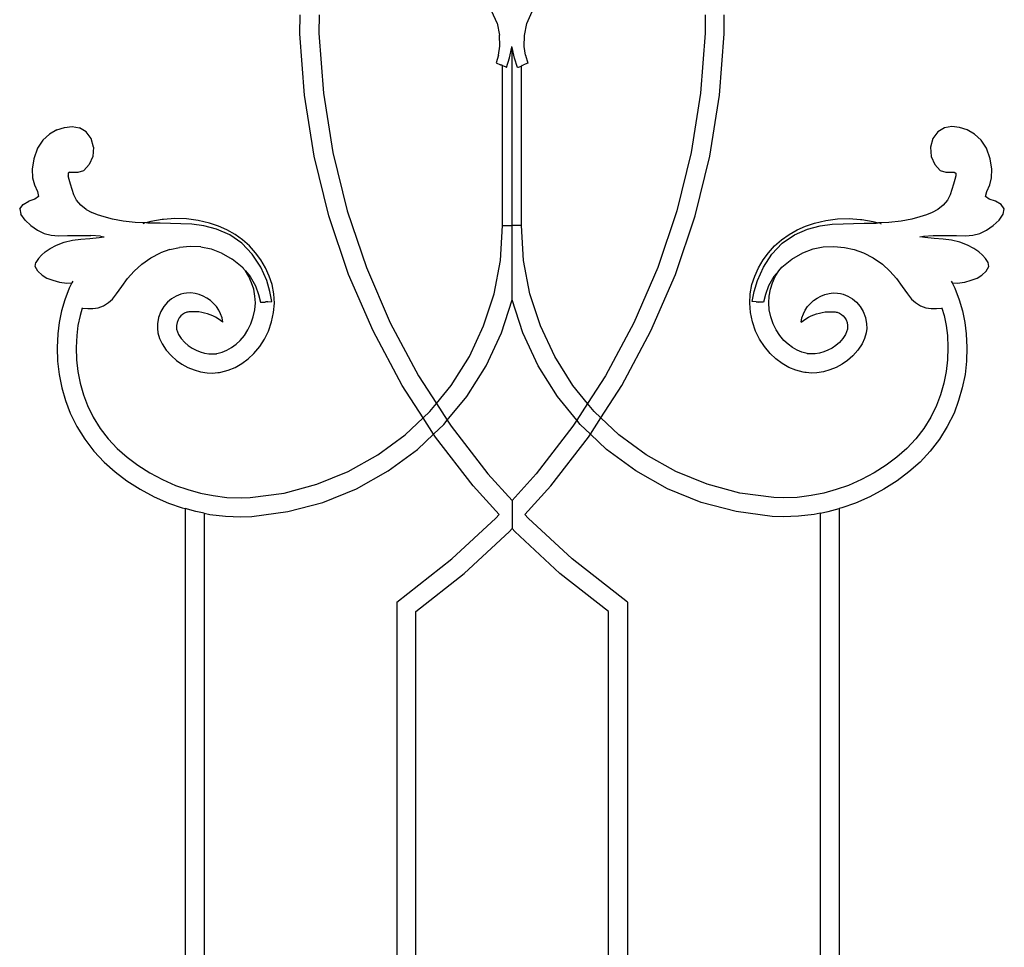
# Model space of a CAD drawing. Units: inches. Extents: x 614 to 1892, y 712 to 1102.
# Drawn here: x 1545 to 1566, y 792 to 812 of the extents above; entities that cross this region are included whole.
import ezdxf

# ---------------------------------------------------------------- set-up
doc = ezdxf.new("R2010")
doc.units = ezdxf.units.IN
doc.header["$MEASUREMENT"] = 0
doc.layers.add('Edges', color=7, linetype='Continuous')

# ---------------------------------------------------------------- blocks, each defined once
blk = doc.blocks.new('Wrought iron gates fr')
at = {"layer": 'Edges'}
for p, q in [((336.298, 64.5), (336.193, 64.747)), ((336.919, 64.496), (337.024, 64.742)), ((332.211, 64.281), (332.214, 64.674)), ((332.607, 64.674), (332.604, 64.294)), ((340.611, 64.674), (340.614, 64.294)), ((341.007, 64.281), (341.004, 64.674)), ((336.298, 64.5), (336.349, 64.252)), ((336.868, 64.248), (336.919, 64.496)), ((332.307, 63.006), (332.211, 64.281)), ((332.604, 64.294), (332.698, 63.052)), ((336.355, 64.025), (336.349, 64.252)), ((336.862, 64.021), (336.868, 64.248)), ((340.614, 64.294), (340.52, 63.052)), ((340.911, 63.006), (341.007, 64.281)), ((336.326, 63.842), (336.355, 64.025)), ((336.56, 63.784), (336.608, 64.006)), ((336.606, 64.012), (336.606, 64.017)), ((336.608, 64.006), (336.606, 64.012)), ((336.608, 64.006), (336.609, 64.012)), ((336.609, 64), (336.608, 64.006)), ((336.609, 60.31), (336.609, 64)), ((336.657, 63.779), (336.609, 64)), ((336.891, 63.838), (336.862, 64.021)), ((336.326, 63.842), (336.28, 63.681)), ((336.496, 63.585), (336.56, 63.784)), ((336.722, 63.581), (336.657, 63.779)), ((336.891, 63.838), (336.937, 63.676)), ((336.28, 63.681), (336.369, 63.639)), ((336.383, 63.633), (336.369, 63.639)), ((336.395, 63.628), (336.383, 63.633)), ((336.406, 63.623), (336.395, 63.628)), ((336.413, 63.62), (336.406, 63.623)), ((336.413, 63.643), (336.413, 63.648)), ((336.413, 60.31), (336.413, 63.62)), ((336.418, 63.618), (336.413, 63.62)), ((336.452, 63.603), (336.418, 63.618)), ((336.471, 63.595), (336.452, 63.603)), ((336.485, 63.59), (336.471, 63.595)), ((336.485, 63.59), (336.496, 63.585)), ((336.733, 63.585), (336.722, 63.581)), ((336.733, 63.585), (336.746, 63.591)), ((336.746, 63.591), (336.765, 63.599)), ((336.765, 63.599), (336.799, 63.613)), ((336.799, 63.613), (336.805, 63.616)), ((336.805, 63.636), (336.805, 63.641)), ((336.805, 63.616), (336.811, 63.618)), ((336.805, 60.31), (336.805, 63.616)), ((336.811, 63.618), (336.822, 63.623)), ((336.822, 63.623), (336.834, 63.628)), ((336.834, 63.628), (336.848, 63.635)), ((336.937, 63.676), (336.848, 63.635)), ((332.508, 61.744), (332.307, 63.006)), ((332.698, 63.052), (332.895, 61.823)), ((340.52, 63.052), (340.323, 61.823)), ((340.71, 61.744), (340.911, 63.006)), ((327.169, 62.29), (327.017, 62.202)), ((327.169, 62.29), (327.329, 62.342)), ((327.329, 62.342), (327.488, 62.362)), ((327.488, 62.362), (327.64, 62.335)), ((327.78, 62.249), (327.64, 62.335)), ((345.578, 62.335), (345.438, 62.249)), ((345.73, 62.362), (345.578, 62.335)), ((345.889, 62.342), (345.73, 62.362)), ((346.049, 62.29), (345.889, 62.342)), ((346.201, 62.202), (346.049, 62.29)), ((326.882, 62.076), (326.772, 61.908)), ((326.882, 62.076), (327.017, 62.202)), ((327.886, 62.111), (327.78, 62.249)), ((327.933, 61.932), (327.886, 62.111)), ((345.332, 62.111), (345.285, 61.932)), ((345.438, 62.249), (345.332, 62.111)), ((346.336, 62.076), (346.201, 62.202)), ((346.446, 61.908), (346.336, 62.076)), ((326.772, 61.908), (326.697, 61.692)), ((327.933, 61.932), (327.92, 61.74)), ((345.285, 61.932), (345.298, 61.74)), ((346.521, 61.692), (346.446, 61.908)), ((326.697, 61.692), (326.661, 61.474)), ((327.92, 61.74), (327.844, 61.569)), ((332.814, 60.504), (332.508, 61.744)), ((332.895, 61.823), (333.192, 60.614)), ((340.323, 61.823), (340.026, 60.614)), ((340.404, 60.504), (340.71, 61.744)), ((345.298, 61.74), (345.374, 61.569)), ((346.557, 61.474), (346.521, 61.692)), ((326.661, 61.474), (326.667, 61.296)), ((327.613, 61.41), (327.732, 61.448)), ((327.732, 61.448), (327.844, 61.569)), ((345.374, 61.569), (345.486, 61.448)), ((345.486, 61.448), (345.605, 61.41)), ((346.551, 61.296), (346.557, 61.474)), ((326.667, 61.296), (326.705, 61.147)), ((327.44, 61.413), (327.406, 61.394)), ((327.406, 61.394), (327.407, 61.338)), ((327.429, 61.257), (327.407, 61.338)), ((327.457, 61.161), (327.429, 61.257)), ((327.44, 61.413), (327.509, 61.412)), ((327.509, 61.412), (327.613, 61.41)), ((345.605, 61.41), (345.709, 61.412)), ((345.709, 61.412), (345.778, 61.413)), ((345.789, 61.257), (345.761, 61.161)), ((345.778, 61.413), (345.812, 61.394)), ((345.811, 61.338), (345.789, 61.257)), ((345.812, 61.394), (345.811, 61.338)), ((346.513, 61.147), (346.551, 61.296)), ((326.705, 61.147), (326.768, 61.012)), ((327.526, 60.942), (327.457, 61.161)), ((345.761, 61.161), (345.692, 60.942)), ((346.45, 61.012), (346.513, 61.147)), ((326.713, 60.853), (326.588, 60.812)), ((326.791, 60.908), (326.713, 60.853)), ((326.768, 61.012), (326.791, 60.908)), ((327.581, 60.83), (327.526, 60.942)), ((345.692, 60.942), (345.637, 60.83)), ((346.427, 60.908), (346.45, 61.012)), ((346.505, 60.853), (346.427, 60.908)), ((346.63, 60.812), (346.505, 60.853)), ((326.402, 60.655), (326.47, 60.745)), ((326.402, 60.655), (326.426, 60.54)), ((326.47, 60.745), (326.588, 60.812)), ((327.672, 60.726), (327.581, 60.83)), ((327.782, 60.639), (327.672, 60.726)), ((327.782, 60.639), (327.895, 60.578)), ((345.436, 60.639), (345.323, 60.578)), ((345.546, 60.726), (345.436, 60.639)), ((345.637, 60.83), (345.546, 60.726)), ((346.748, 60.745), (346.63, 60.812)), ((346.816, 60.655), (346.748, 60.745)), ((346.792, 60.54), (346.816, 60.655)), ((326.512, 60.419), (326.426, 60.54)), ((328.016, 60.53), (327.895, 60.578)), ((328.153, 60.484), (328.016, 60.53)), ((328.323, 60.44), (328.153, 60.484)), ((328.544, 60.398), (328.323, 60.44)), ((329.353, 60.43), (329.121, 60.389)), ((329.367, 60.431), (329.353, 60.43)), ((329.381, 60.433), (329.367, 60.431)), ((329.617, 60.45), (329.381, 60.433)), ((329.861, 60.443), (329.617, 60.45)), ((330.102, 60.412), (329.861, 60.443)), ((333.221, 59.292), (332.814, 60.504)), ((333.192, 60.614), (333.589, 59.434)), ((340.026, 60.614), (339.629, 59.434)), ((339.997, 59.292), (340.404, 60.504)), ((343.116, 60.412), (343.357, 60.443)), ((343.357, 60.443), (343.601, 60.45)), ((343.601, 60.45), (343.837, 60.433)), ((343.837, 60.433), (343.851, 60.431)), ((343.851, 60.431), (343.865, 60.43)), ((343.865, 60.43), (344.097, 60.389)), ((344.895, 60.44), (344.674, 60.398)), ((345.065, 60.484), (344.895, 60.44)), ((345.202, 60.53), (345.065, 60.484)), ((345.323, 60.578), (345.202, 60.53)), ((346.706, 60.419), (346.792, 60.54)), ((326.512, 60.419), (326.633, 60.306)), ((326.633, 60.306), (326.771, 60.211)), ((328.796, 60.368), (328.544, 60.398)), ((329.014, 60.36), (328.796, 60.368)), ((328.992, 60.353), (328.952, 60.343)), ((329.121, 60.389), (329.014, 60.36)), ((329.059, 60.358), (329.014, 60.36)), ((329.311, 60.356), (329.059, 60.358)), ((329.531, 60.35), (329.311, 60.356)), ((329.743, 60.341), (329.531, 60.35)), ((329.971, 60.331), (329.743, 60.341)), ((330.217, 60.3), (329.971, 60.331)), ((330.34, 60.356), (330.102, 60.412)), ((330.485, 60.231), (330.217, 60.3)), ((330.523, 60.294), (330.34, 60.356)), ((330.755, 60.113), (330.485, 60.231)), ((330.699, 60.215), (330.523, 60.294)), ((336.368, 59.584), (336.413, 60.31)), ((336.413, 60.31), (336.609, 60.31)), ((336.805, 60.31), (336.609, 60.31)), ((336.609, 58.765), (336.609, 60.31)), ((336.85, 59.584), (336.805, 60.31)), ((342.463, 60.113), (342.733, 60.231)), ((342.519, 60.215), (342.695, 60.294)), ((342.695, 60.294), (342.878, 60.356)), ((342.733, 60.231), (343.001, 60.3)), ((342.878, 60.356), (343.116, 60.412)), ((343.001, 60.3), (343.247, 60.331)), ((343.247, 60.331), (343.475, 60.341)), ((343.475, 60.341), (343.687, 60.35)), ((343.687, 60.35), (343.907, 60.356)), ((343.907, 60.356), (344.159, 60.358)), ((344.097, 60.389), (344.204, 60.36)), ((344.159, 60.358), (344.204, 60.36)), ((344.422, 60.368), (344.204, 60.36)), ((344.226, 60.353), (344.266, 60.343)), ((344.674, 60.398), (344.422, 60.368)), ((346.447, 60.211), (346.585, 60.306)), ((346.585, 60.306), (346.706, 60.419)), ((326.771, 60.211), (326.91, 60.143)), ((326.91, 60.143), (327.054, 60.104)), ((327.054, 60.104), (327.207, 60.094)), ((327.207, 60.094), (327.392, 60.098)), ((327.392, 60.098), (327.632, 60.1)), ((327.496, 60.002), (327.672, 60.025)), ((327.632, 60.1), (327.877, 60.096)), ((327.672, 60.025), (327.855, 60.04)), ((327.855, 60.04), (328.049, 60.057)), ((328.075, 60.087), (327.877, 60.096)), ((328.049, 60.057), (328.156, 60.073)), ((328.075, 60.087), (328.156, 60.073)), ((330.866, 60.119), (330.699, 60.215)), ((331.005, 59.94), (330.755, 60.113)), ((331.023, 60.008), (330.866, 60.119)), ((342.195, 60.008), (342.352, 60.119)), ((342.213, 59.94), (342.463, 60.113)), ((342.352, 60.119), (342.519, 60.215)), ((345.062, 60.073), (345.143, 60.087)), ((345.169, 60.057), (345.062, 60.073)), ((345.143, 60.087), (345.341, 60.096)), ((345.363, 60.04), (345.169, 60.057)), ((345.341, 60.096), (345.586, 60.1)), ((345.546, 60.025), (345.363, 60.04)), ((345.722, 60.002), (345.546, 60.025)), ((345.586, 60.1), (345.826, 60.098)), ((345.826, 60.098), (346.011, 60.094)), ((346.011, 60.094), (346.164, 60.104)), ((346.164, 60.104), (346.308, 60.143)), ((346.308, 60.143), (346.447, 60.211)), ((326.931, 59.759), (327.035, 59.831)), ((327.035, 59.831), (327.165, 59.9)), ((327.165, 59.9), (327.323, 59.958)), ((327.323, 59.958), (327.496, 60.002)), ((329.515, 59.808), (329.715, 59.848)), ((329.934, 59.871), (329.715, 59.848)), ((330.157, 59.865), (329.934, 59.871)), ((330.157, 59.865), (330.368, 59.822)), ((330.368, 59.822), (330.579, 59.738)), ((331.224, 59.715), (331.005, 59.94)), ((331.164, 59.882), (331.023, 60.008)), ((331.291, 59.743), (331.164, 59.882)), ((341.927, 59.743), (342.054, 59.882)), ((341.994, 59.715), (342.213, 59.94)), ((342.054, 59.882), (342.195, 60.008)), ((342.639, 59.738), (342.85, 59.822)), ((342.85, 59.822), (343.061, 59.865)), ((343.061, 59.865), (343.284, 59.871)), ((343.284, 59.871), (343.503, 59.848)), ((343.503, 59.848), (343.703, 59.808)), ((345.895, 59.958), (345.722, 60.002)), ((346.053, 59.9), (345.895, 59.958)), ((346.183, 59.831), (346.053, 59.9)), ((346.287, 59.759), (346.183, 59.831)), ((326.79, 59.621), (326.739, 59.541)), ((326.79, 59.621), (326.852, 59.691)), ((326.852, 59.691), (326.931, 59.759)), ((328.931, 59.503), (329.12, 59.633)), ((329.12, 59.633), (329.321, 59.739)), ((329.515, 59.808), (329.321, 59.739)), ((330.579, 59.738), (330.806, 59.608)), ((331.398, 59.442), (331.224, 59.715)), ((331.404, 59.592), (331.291, 59.743)), ((341.814, 59.592), (341.927, 59.743)), ((341.82, 59.442), (341.994, 59.715)), ((342.412, 59.608), (342.639, 59.738)), ((343.703, 59.808), (343.897, 59.739)), ((343.897, 59.739), (344.098, 59.633)), ((344.098, 59.633), (344.287, 59.503)), ((346.366, 59.691), (346.287, 59.759)), ((346.428, 59.621), (346.366, 59.691)), ((346.479, 59.541), (346.428, 59.621)), ((326.725, 59.454), (326.739, 59.541)), ((326.775, 59.362), (326.725, 59.454)), ((328.774, 59.361), (328.931, 59.503)), ((331.016, 59.442), (330.806, 59.608)), ((331.016, 59.442), (331.08, 59.367)), ((331.033, 59.431), (331.031, 59.433)), ((331.522, 59.167), (331.398, 59.442)), ((331.5, 59.43), (331.404, 59.592)), ((331.577, 59.259), (331.5, 59.43)), ((333.589, 59.434), (334.083, 58.29)), ((336.237, 58.893), (336.368, 59.584)), ((336.981, 58.893), (336.85, 59.584)), ((339.629, 59.434), (339.135, 58.29)), ((341.641, 59.259), (341.718, 59.43)), ((341.696, 59.167), (341.82, 59.442)), ((341.718, 59.43), (341.814, 59.592)), ((342.138, 59.367), (342.202, 59.442)), ((342.185, 59.431), (342.187, 59.433)), ((342.202, 59.442), (342.412, 59.608)), ((344.287, 59.503), (344.444, 59.361)), ((346.443, 59.362), (346.493, 59.454)), ((346.493, 59.454), (346.479, 59.541)), ((326.865, 59.279), (326.775, 59.362)), ((326.865, 59.279), (326.967, 59.217)), ((326.967, 59.217), (327.086, 59.17)), ((328.517, 59.04), (328.639, 59.208)), ((328.639, 59.208), (328.774, 59.361)), ((331.15, 59.249), (331.08, 59.367)), ((331.08, 59.367), (331.179, 59.249)), ((331.209, 59.117), (331.15, 59.249)), ((331.179, 59.249), (331.293, 59.053)), ((331.635, 59.081), (331.577, 59.259)), ((333.728, 58.119), (333.221, 59.292)), ((339.49, 58.119), (339.997, 59.292)), ((341.583, 59.081), (341.641, 59.259)), ((342.039, 59.249), (341.925, 59.053)), ((342.009, 59.117), (342.068, 59.249)), ((342.138, 59.367), (342.039, 59.249)), ((342.068, 59.249), (342.138, 59.367)), ((344.444, 59.361), (344.579, 59.208)), ((344.579, 59.208), (344.701, 59.04)), ((346.132, 59.17), (346.251, 59.217)), ((346.251, 59.217), (346.353, 59.279)), ((346.353, 59.279), (346.443, 59.362)), ((327.086, 59.17), (327.224, 59.132)), ((327.224, 59.132), (327.382, 59.113)), ((327.427, 59.004), (327.337, 58.768)), ((327.382, 59.113), (327.485, 59.119)), ((327.485, 59.119), (327.427, 59.004)), ((327.501, 59.151), (327.485, 59.119)), ((328.411, 58.888), (328.517, 59.04)), ((331.253, 58.983), (331.209, 59.117)), ((331.293, 59.053), (331.356, 58.878)), ((331.589, 58.939), (331.522, 59.167)), ((331.671, 58.892), (331.635, 59.081)), ((341.547, 58.892), (341.583, 59.081)), ((341.629, 58.939), (341.696, 59.167)), ((341.925, 59.053), (341.862, 58.878)), ((341.965, 58.983), (342.009, 59.117)), ((344.701, 59.04), (344.807, 58.888)), ((345.717, 59.151), (345.733, 59.119)), ((345.733, 59.119), (345.836, 59.113)), ((345.733, 59.119), (345.791, 59.004)), ((345.791, 59.004), (345.881, 58.768)), ((345.836, 59.113), (345.994, 59.132)), ((345.994, 59.132), (346.132, 59.17)), ((328.325, 58.782), (328.411, 58.888)), ((329.644, 58.84), (329.551, 58.786)), ((329.744, 58.88), (329.644, 58.84)), ((329.802, 58.896), (329.744, 58.88)), ((329.861, 58.906), (329.802, 58.896)), ((329.949, 58.907), (329.861, 58.906)), ((330.037, 58.897), (329.949, 58.907)), ((330.123, 58.876), (330.037, 58.897)), ((330.206, 58.844), (330.123, 58.876)), ((330.284, 58.803), (330.206, 58.844)), ((330.356, 58.752), (330.284, 58.803)), ((331.279, 58.844), (331.253, 58.983)), ((331.287, 58.704), (331.279, 58.844)), ((331.356, 58.878), (331.392, 58.714)), ((331.627, 58.733), (331.589, 58.939)), ((331.681, 58.699), (331.671, 58.892)), ((336.021, 58.224), (336.237, 58.893)), ((337.197, 58.224), (336.981, 58.893)), ((341.537, 58.699), (341.547, 58.892)), ((341.591, 58.733), (341.629, 58.939)), ((341.862, 58.878), (341.826, 58.714)), ((341.931, 58.704), (341.939, 58.844)), ((341.939, 58.844), (341.965, 58.983)), ((342.862, 58.752), (342.934, 58.803)), ((342.934, 58.803), (343.012, 58.844)), ((343.012, 58.844), (343.095, 58.876)), ((343.095, 58.876), (343.181, 58.897)), ((343.181, 58.897), (343.269, 58.907)), ((343.269, 58.907), (343.357, 58.906)), ((343.357, 58.906), (343.416, 58.896)), ((343.416, 58.896), (343.474, 58.88)), ((343.474, 58.88), (343.574, 58.84)), ((343.574, 58.84), (343.667, 58.786)), ((344.807, 58.888), (344.893, 58.782)), ((327.337, 58.768), (327.269, 58.535)), ((327.696, 58.591), (327.652, 58.441)), ((327.697, 58.598), (327.696, 58.591)), ((327.696, 58.591), (327.811, 58.583)), ((327.921, 58.583), (328.029, 58.6)), ((328.029, 58.6), (328.139, 58.644)), ((328.139, 58.644), (328.241, 58.707)), ((328.241, 58.707), (328.325, 58.782)), ((329.389, 58.625), (329.328, 58.52)), ((329.468, 58.717), (329.389, 58.625)), ((329.551, 58.786), (329.468, 58.717)), ((330.422, 58.692), (330.356, 58.752)), ((330.48, 58.625), (330.422, 58.692)), ((330.529, 58.552), (330.48, 58.625)), ((331.275, 58.557), (331.287, 58.704)), ((331.392, 58.714), (331.49, 58.72)), ((331.505, 58.721), (331.49, 58.72)), ((331.518, 58.722), (331.505, 58.721)), ((331.531, 58.723), (331.518, 58.722)), ((331.544, 58.725), (331.531, 58.723)), ((331.544, 58.725), (331.627, 58.733)), ((331.665, 58.501), (331.681, 58.699)), ((336.388, 58.08), (336.609, 58.765)), ((336.83, 58.08), (336.609, 58.765)), ((341.553, 58.501), (341.537, 58.699)), ((341.674, 58.725), (341.591, 58.733)), ((341.674, 58.725), (341.687, 58.723)), ((341.687, 58.723), (341.7, 58.722)), ((341.7, 58.722), (341.713, 58.721)), ((341.713, 58.721), (341.728, 58.72)), ((341.826, 58.714), (341.728, 58.72)), ((341.943, 58.557), (341.931, 58.704)), ((342.689, 58.552), (342.738, 58.625)), ((342.738, 58.625), (342.796, 58.692)), ((342.796, 58.692), (342.862, 58.752)), ((343.667, 58.786), (343.75, 58.717)), ((343.75, 58.717), (343.829, 58.625)), ((343.829, 58.625), (343.89, 58.52)), ((344.893, 58.782), (344.977, 58.707)), ((344.977, 58.707), (345.079, 58.644)), ((345.079, 58.644), (345.189, 58.6)), ((345.189, 58.6), (345.297, 58.583)), ((345.407, 58.583), (345.522, 58.591)), ((345.521, 58.598), (345.522, 58.591)), ((345.522, 58.591), (345.566, 58.441)), ((345.881, 58.768), (345.949, 58.535)), ((327.269, 58.535), (327.221, 58.297)), ((327.652, 58.441), (327.609, 58.233)), ((327.811, 58.583), (327.921, 58.583)), ((329.282, 58.398), (329.258, 58.27)), ((329.328, 58.52), (329.282, 58.398)), ((329.711, 58.395), (329.684, 58.35)), ((329.745, 58.435), (329.711, 58.395)), ((329.778, 58.462), (329.745, 58.435)), ((329.818, 58.486), (329.778, 58.462)), ((329.869, 58.506), (329.818, 58.486)), ((329.887, 58.511), (329.869, 58.506)), ((329.909, 58.515), (329.887, 58.511)), ((329.932, 58.516), (329.909, 58.515)), ((329.993, 58.519), (329.932, 58.516)), ((330.055, 58.518), (329.993, 58.519)), ((330.115, 58.513), (330.055, 58.518)), ((330.176, 58.504), (330.115, 58.513)), ((330.236, 58.491), (330.176, 58.504)), ((330.295, 58.475), (330.236, 58.491)), ((330.352, 58.454), (330.295, 58.475)), ((330.409, 58.431), (330.352, 58.454)), ((330.463, 58.404), (330.409, 58.431)), ((330.516, 58.373), (330.463, 58.404)), ((330.568, 58.472), (330.529, 58.552)), ((330.597, 58.389), (330.568, 58.472)), ((330.616, 58.303), (330.597, 58.389)), ((331.195, 58.269), (331.244, 58.411)), ((331.244, 58.411), (331.275, 58.557)), ((331.624, 58.306), (331.665, 58.501)), ((341.594, 58.306), (341.553, 58.501)), ((341.974, 58.411), (341.943, 58.557)), ((342.023, 58.269), (341.974, 58.411)), ((342.602, 58.303), (342.621, 58.389)), ((342.621, 58.389), (342.65, 58.472)), ((342.65, 58.472), (342.689, 58.552)), ((342.702, 58.373), (342.754, 58.404)), ((342.754, 58.404), (342.809, 58.431)), ((342.809, 58.431), (342.866, 58.454)), ((342.866, 58.454), (342.923, 58.475)), ((342.923, 58.475), (342.982, 58.491)), ((342.982, 58.491), (343.042, 58.504)), ((343.042, 58.504), (343.103, 58.513)), ((343.103, 58.513), (343.163, 58.518)), ((343.163, 58.518), (343.225, 58.519)), ((343.225, 58.519), (343.286, 58.516)), ((343.286, 58.516), (343.309, 58.515)), ((343.309, 58.515), (343.331, 58.511)), ((343.331, 58.511), (343.349, 58.506)), ((343.349, 58.506), (343.4, 58.486)), ((343.4, 58.486), (343.44, 58.462)), ((343.44, 58.462), (343.473, 58.435)), ((343.473, 58.435), (343.507, 58.395)), ((343.507, 58.395), (343.534, 58.35)), ((343.89, 58.52), (343.936, 58.398)), ((343.936, 58.398), (343.96, 58.27)), ((345.297, 58.583), (345.407, 58.583)), ((345.566, 58.441), (345.609, 58.233)), ((345.949, 58.535), (345.997, 58.297)), ((327.221, 58.297), (327.19, 58.057)), ((327.609, 58.233), (327.583, 58.024)), ((329.258, 58.27), (329.256, 58.174)), ((329.663, 58.293), (329.651, 58.23)), ((329.651, 58.23), (329.651, 58.195)), ((329.651, 58.195), (329.655, 58.157)), ((329.684, 58.35), (329.663, 58.293)), ((330.567, 58.339), (330.516, 58.373)), ((330.616, 58.303), (330.567, 58.339)), ((331.134, 58.145), (331.195, 58.269)), ((331.559, 58.118), (331.624, 58.306)), ((334.083, 58.29), (334.669, 57.192)), ((335.724, 57.587), (336.021, 58.224)), ((337.494, 57.587), (337.197, 58.224)), ((339.135, 58.29), (338.549, 57.192)), ((341.659, 58.118), (341.594, 58.306)), ((342.084, 58.145), (342.023, 58.269)), ((342.602, 58.303), (342.651, 58.339)), ((342.651, 58.339), (342.702, 58.373)), ((343.534, 58.35), (343.555, 58.293)), ((343.555, 58.293), (343.567, 58.23)), ((343.567, 58.195), (343.563, 58.157)), ((343.567, 58.23), (343.567, 58.195)), ((343.96, 58.27), (343.962, 58.174)), ((345.609, 58.233), (345.635, 58.024)), ((345.997, 58.297), (346.028, 58.057)), ((327.19, 58.057), (327.178, 57.776)), ((327.583, 58.024), (327.572, 57.774)), ((329.256, 58.174), (329.268, 58.08)), ((329.268, 58.08), (329.301, 57.963)), ((329.655, 58.157), (329.671, 58.1)), ((329.671, 58.1), (329.697, 58.045)), ((329.697, 58.045), (329.752, 57.962)), ((330.971, 57.922), (331.059, 58.029)), ((331.059, 58.029), (331.134, 58.145)), ((331.478, 57.951), (331.559, 58.118)), ((334.33, 56.992), (333.728, 58.119)), ((336.07, 57.398), (336.388, 58.08)), ((337.148, 57.398), (336.83, 58.08)), ((338.888, 56.992), (339.49, 58.119)), ((341.74, 57.951), (341.659, 58.118)), ((342.159, 58.029), (342.084, 58.145)), ((342.247, 57.922), (342.159, 58.029)), ((343.521, 58.045), (343.466, 57.962)), ((343.547, 58.1), (343.521, 58.045)), ((343.563, 58.157), (343.547, 58.1)), ((343.95, 58.08), (343.917, 57.963)), ((343.962, 58.174), (343.95, 58.08)), ((345.635, 58.024), (345.646, 57.774)), ((346.028, 58.057), (346.04, 57.776)), ((327.178, 57.776), (327.187, 57.495)), ((327.572, 57.774), (327.58, 57.523)), ((329.301, 57.963), (329.352, 57.854)), ((329.352, 57.854), (329.439, 57.72)), ((329.752, 57.962), (329.822, 57.883)), ((329.822, 57.883), (329.894, 57.821)), ((329.894, 57.821), (329.974, 57.765)), ((330.696, 57.719), (330.795, 57.775)), ((330.795, 57.775), (330.887, 57.844)), ((330.887, 57.844), (330.971, 57.922)), ((331.258, 57.652), (331.377, 57.795)), ((331.377, 57.795), (331.478, 57.951)), ((341.841, 57.795), (341.74, 57.951)), ((341.96, 57.652), (341.841, 57.795)), ((342.331, 57.844), (342.247, 57.922)), ((342.423, 57.775), (342.331, 57.844)), ((342.522, 57.719), (342.423, 57.775)), ((343.324, 57.821), (343.244, 57.765)), ((343.396, 57.883), (343.324, 57.821)), ((343.466, 57.962), (343.396, 57.883)), ((343.866, 57.854), (343.779, 57.72)), ((343.917, 57.963), (343.866, 57.854)), ((345.646, 57.774), (345.638, 57.523)), ((346.04, 57.776), (346.031, 57.495)), ((329.439, 57.72), (329.546, 57.602)), ((329.546, 57.602), (329.651, 57.51)), ((329.974, 57.765), (330.059, 57.719)), ((330.059, 57.719), (330.145, 57.684)), ((330.145, 57.684), (330.234, 57.659)), ((330.234, 57.659), (330.325, 57.644)), ((330.325, 57.644), (330.392, 57.642)), ((330.392, 57.642), (330.469, 57.647)), ((330.469, 57.647), (330.481, 57.648)), ((330.481, 57.648), (330.489, 57.65)), ((330.489, 57.65), (330.599, 57.679)), ((330.599, 57.679), (330.696, 57.719)), ((331.14, 57.541), (331.258, 57.652)), ((335.349, 56.992), (335.724, 57.587)), ((337.869, 56.992), (337.494, 57.587)), ((342.078, 57.541), (341.96, 57.652)), ((342.619, 57.679), (342.522, 57.719)), ((342.729, 57.65), (342.619, 57.679)), ((342.737, 57.648), (342.729, 57.65)), ((342.749, 57.647), (342.737, 57.648)), ((342.826, 57.642), (342.749, 57.647)), ((342.893, 57.644), (342.826, 57.642)), ((342.984, 57.659), (342.893, 57.644)), ((343.073, 57.684), (342.984, 57.659)), ((343.159, 57.719), (343.073, 57.684)), ((343.244, 57.765), (343.159, 57.719)), ((343.672, 57.602), (343.566, 57.51)), ((343.779, 57.72), (343.672, 57.602)), ((327.187, 57.495), (327.217, 57.216)), ((327.58, 57.523), (327.607, 57.276)), ((329.651, 57.51), (329.766, 57.43)), ((329.766, 57.43), (329.889, 57.363)), ((330.724, 57.304), (330.87, 57.365)), ((330.87, 57.365), (331.01, 57.445)), ((331.01, 57.445), (331.14, 57.541)), ((335.669, 56.762), (336.07, 57.398)), ((337.549, 56.762), (337.148, 57.398)), ((342.208, 57.445), (342.078, 57.541)), ((342.348, 57.365), (342.208, 57.445)), ((342.494, 57.304), (342.348, 57.365)), ((343.451, 57.43), (343.329, 57.363)), ((343.566, 57.51), (343.451, 57.43)), ((345.638, 57.523), (345.611, 57.276)), ((346.031, 57.495), (346.001, 57.216)), ((327.217, 57.216), (327.273, 56.943)), ((327.607, 57.276), (327.656, 57.037)), ((329.889, 57.363), (330.017, 57.311)), ((330.017, 57.311), (330.15, 57.274)), ((330.15, 57.274), (330.286, 57.252)), ((330.286, 57.252), (330.398, 57.247)), ((330.398, 57.247), (330.51, 57.255)), ((330.51, 57.255), (330.541, 57.259)), ((330.541, 57.259), (330.572, 57.265)), ((330.572, 57.265), (330.724, 57.304)), ((334.669, 57.192), (335.041, 56.616)), ((338.549, 57.192), (338.177, 56.616)), ((342.646, 57.265), (342.494, 57.304)), ((342.677, 57.259), (342.646, 57.265)), ((342.708, 57.255), (342.677, 57.259)), ((342.82, 57.247), (342.708, 57.255)), ((342.932, 57.252), (342.82, 57.247)), ((343.068, 57.274), (342.932, 57.252)), ((343.201, 57.311), (343.068, 57.274)), ((343.329, 57.363), (343.201, 57.311)), ((345.611, 57.276), (345.562, 57.037)), ((346.001, 57.216), (345.945, 56.943)), ((327.656, 57.037), (327.724, 56.798)), ((334.766, 56.317), (334.33, 56.992)), ((335.041, 56.616), (335.349, 56.992)), ((338.177, 56.616), (337.869, 56.992)), ((338.452, 56.317), (338.888, 56.992)), ((345.562, 57.037), (345.494, 56.798)), ((327.273, 56.943), (327.349, 56.676)), ((327.724, 56.798), (327.807, 56.572)), ((335.266, 56.269), (335.669, 56.762)), ((337.952, 56.269), (337.549, 56.762)), ((345.494, 56.798), (345.411, 56.572)), ((345.945, 56.943), (345.869, 56.676)), ((327.349, 56.676), (327.445, 56.415)), ((327.807, 56.572), (327.928, 56.33)), ((334.904, 56.449), (335.041, 56.616)), ((335.041, 56.616), (335.266, 56.269)), ((338.177, 56.616), (337.952, 56.269)), ((338.314, 56.449), (338.177, 56.616)), ((345.411, 56.572), (345.29, 56.33)), ((345.869, 56.676), (345.773, 56.415)), ((327.445, 56.415), (327.584, 56.137)), ((334.766, 56.317), (334.904, 56.449)), ((338.452, 56.317), (338.314, 56.449)), ((345.773, 56.415), (345.634, 56.137)), ((327.928, 56.33), (328.073, 56.098)), ((334.394, 55.965), (334.766, 56.317)), ((334.983, 55.981), (334.766, 56.317)), ((334.983, 55.981), (335.193, 56.18)), ((335.193, 56.18), (335.266, 56.269)), ((335.266, 56.269), (335.345, 56.146)), ((335.345, 56.146), (336.105, 55.16)), ((337.873, 56.146), (337.113, 55.16)), ((337.952, 56.269), (337.873, 56.146)), ((338.025, 56.18), (337.952, 56.269)), ((338.235, 55.981), (338.025, 56.18)), ((338.235, 55.981), (338.452, 56.317)), ((338.824, 55.965), (338.452, 56.317)), ((345.29, 56.33), (345.145, 56.098)), ((327.584, 56.137), (327.749, 55.873)), ((328.073, 56.098), (328.239, 55.881)), ((333.828, 55.548), (334.394, 55.965)), ((334.648, 55.662), (334.983, 55.981)), ((335.023, 55.919), (334.983, 55.981)), ((338.195, 55.919), (338.235, 55.981)), ((338.57, 55.662), (338.235, 55.981)), ((339.39, 55.548), (338.824, 55.965)), ((345.145, 56.098), (344.979, 55.881)), ((345.634, 56.137), (345.469, 55.873)), ((327.749, 55.873), (327.939, 55.626)), ((328.239, 55.881), (328.425, 55.683)), ((335.803, 54.907), (335.023, 55.919)), ((337.415, 54.907), (338.195, 55.919)), ((344.979, 55.881), (344.793, 55.683)), ((345.469, 55.873), (345.279, 55.626)), ((327.939, 55.626), (328.15, 55.401)), ((328.425, 55.683), (328.629, 55.5)), ((333.215, 55.205), (333.828, 55.548)), ((334.042, 55.216), (334.648, 55.662)), ((339.176, 55.216), (338.57, 55.662)), ((340.003, 55.205), (339.39, 55.548)), ((344.793, 55.683), (344.589, 55.5)), ((345.279, 55.626), (345.068, 55.401)), ((328.15, 55.401), (328.379, 55.196)), ((328.629, 55.5), (328.849, 55.335)), ((328.849, 55.335), (329.099, 55.177)), ((344.369, 55.335), (344.119, 55.177)), ((344.589, 55.5), (344.369, 55.335)), ((345.068, 55.401), (344.839, 55.196)), ((328.379, 55.196), (328.625, 55.011)), ((329.099, 55.177), (329.362, 55.038)), ((332.563, 54.94), (333.215, 55.205)), ((333.386, 54.849), (334.042, 55.216)), ((336.105, 55.16), (336.609, 54.607)), ((337.113, 55.16), (336.609, 54.607)), ((339.832, 54.849), (339.176, 55.216)), ((340.655, 54.94), (340.003, 55.205)), ((344.119, 55.177), (343.856, 55.038)), ((344.839, 55.196), (344.593, 55.011)), ((328.625, 55.011), (328.902, 54.836)), ((329.362, 55.038), (329.634, 54.918)), ((329.634, 54.918), (329.888, 54.829)), ((331.884, 54.759), (332.563, 54.94)), ((341.334, 54.759), (340.655, 54.94)), ((343.584, 54.918), (343.33, 54.829)), ((343.856, 55.038), (343.584, 54.918)), ((344.593, 55.011), (344.316, 54.836)), ((328.902, 54.836), (329.191, 54.683)), ((329.888, 54.829), (330.147, 54.758)), ((330.147, 54.758), (330.41, 54.705)), ((331.183, 54.664), (331.884, 54.759)), ((332.689, 54.566), (333.386, 54.849)), ((336.343, 54.315), (335.803, 54.907)), ((336.875, 54.315), (337.415, 54.907)), ((340.529, 54.566), (339.832, 54.849)), ((342.035, 54.664), (341.334, 54.759)), ((343.071, 54.758), (342.808, 54.705)), ((343.33, 54.829), (343.071, 54.758)), ((344.316, 54.836), (344.027, 54.683)), ((329.191, 54.683), (329.49, 54.552)), ((329.49, 54.552), (329.77, 54.453)), ((330.41, 54.705), (330.699, 54.669)), ((330.699, 54.669), (330.99, 54.657)), ((330.99, 54.657), (331.183, 54.664)), ((331.962, 54.373), (332.689, 54.566)), ((336.609, 54.607), (336.609, 54.023)), ((341.256, 54.373), (340.529, 54.566)), ((342.228, 54.657), (342.035, 54.664)), ((342.519, 54.669), (342.228, 54.657)), ((342.808, 54.705), (342.519, 54.669)), ((343.728, 54.552), (343.448, 54.453)), ((344.027, 54.683), (343.728, 54.552)), ((329.77, 54.453), (329.829, 54.437)), ((330.056, 54.374), (329.829, 54.437)), ((329.829, 54.437), (329.829, 12.694)), ((330.223, 54.341), (330.056, 54.374)), ((330.223, 54.341), (330.223, 12.847)), ((330.223, 54.341), (330.347, 54.316)), ((330.347, 54.316), (330.666, 54.277)), ((331.217, 54.271), (331.962, 54.373)), ((336.343, 54.315), (336.274, 54.24)), ((336.875, 54.315), (336.944, 54.24)), ((342.001, 54.271), (341.256, 54.373)), ((342.871, 54.316), (342.552, 54.277)), ((342.995, 54.341), (342.871, 54.316)), ((342.995, 54.341), (343.162, 54.374)), ((342.995, 54.341), (342.995, 12.847)), ((343.162, 54.374), (343.389, 54.437)), ((343.448, 54.453), (343.389, 54.437)), ((343.389, 54.437), (343.389, 12.694)), ((330.666, 54.277), (330.988, 54.263)), ((330.988, 54.263), (331.217, 54.271)), ((336.274, 54.24), (335.361, 53.393)), ((336.944, 54.24), (337.857, 53.393)), ((342.23, 54.263), (342.001, 54.271)), ((342.552, 54.277), (342.23, 54.263)), ((335.617, 53.093), (336.554, 53.963)), ((336.554, 53.963), (336.609, 54.023)), ((336.664, 53.963), (336.609, 54.023)), ((337.601, 53.093), (336.664, 53.963)), ((334.218, 52.496), (335.361, 53.393)), ((339, 52.496), (337.857, 53.393)), ((334.612, 52.305), (335.617, 53.093)), ((338.606, 52.305), (337.601, 53.093)), ((334.218, 52.496), (334.218, 18.155)), ((339, 52.496), (339, 18.155)), ((334.612, 18.356), (334.612, 52.305)), ((338.606, 18.356), (338.606, 52.305))]:
    blk.add_line(p, q, dxfattribs=at)

msp = doc.modelspace()

# ---------------------------------------------------------------- block references
msp.add_blockref('Wrought iron gates fr', (1218.837, 747.06))

doc.saveas('drawing.dxf')
